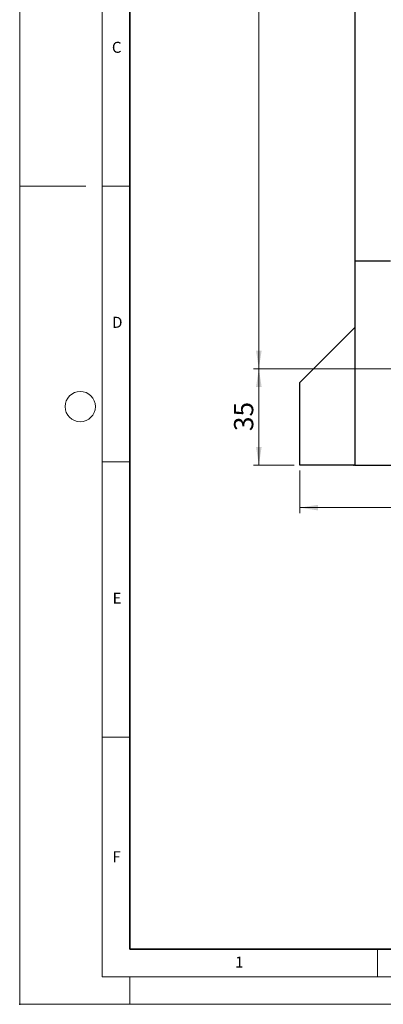
# Model space of a CAD drawing. Units: millimetres. Extents: x 0 to 420, y 0 to 297.
# Drawn here: x 0 to 66, y 0 to 179 of the extents above; entities that cross this region are included whole.
import ezdxf

# ---------------------------------------------------------------- set-up
doc = ezdxf.new("R2010")
doc.units = ezdxf.units.MM
doc.header["$PDSIZE"] = -1
doc.styles.add('SLDTEXTSTYLE0', font='TXT', dxfattribs={"width": 0.605})
doc.styles.add('SLDTEXTSTYLE1', font='TXT', dxfattribs={"width": 0.75})
doc.dimstyles.new('SLDDIMSTYLE0', dxfattribs={"dimtxt": 3.5, "dimasz": 3.302, "dimexe": 0, "dimexo": 0.0625, "dimgap": 0.875, "dimtad": 1, "dimlfac": 2, "dimrnd": 1e-09, "dimzin": 12, "dimdsep": 46, "dimtxsty": 'SLDTEXTSTYLE1', "dimsah": 1, "dimcen": 0.09, "dimadec": 0, "dimazin": 3, "dimtfac": 1, "dimtofl": 0, "dimtmove": 0, "dimatfit": 3, "dimfxl": 0, "dimfrac": 2, "dimtolj": 1, "dimtzin": 12, "dimarcsym": 0})

# ---------------------------------------------------------------- blocks, each defined once
blk = doc.blocks.new('_D_5')
at = {"color": 179, "linetype": 'Continuous', "lineweight": 18}
for p, q in [((106.13, 115.38), (42.45, 115.38)), ((43.45, 97.88), (43.45, 115.38)), ((49.88, 97.88), (42.45, 97.88))]:
    blk.add_line(p, q, dxfattribs=at)
for points in [[(43.45, 115.38), (42.94, 112.08), (43.96, 112.08)], [(43.45, 97.88), (43.96, 101.18), (42.94, 101.18)]]:
    blk.add_solid(points, dxfattribs=at)
at = {"color": 179, "linetype": 'Continuous', "lineweight": 18, "insert": (38.94, 104.05), "char_height": 3.5, "attachment_point": 1, "rotation": 90, "style": 'SLDTEXTSTYLE1'}
blk.add_mtext('35', dxfattribs=at)
blk = doc.blocks.new('_D_6')
at = {"color": 179, "linetype": 'Continuous', "lineweight": 18}
for p, q in [((60.88, 257.88), (42.45, 257.88)), ((43.45, 115.38), (43.45, 257.88)), ((106.13, 115.38), (42.45, 115.38))]:
    blk.add_line(p, q, dxfattribs=at)
for centre, start, end in [((40.67, 184.95), 63.4349, 116.5651), ((40.67, 188.31), 243.4349, 296.5651)]:
    blk.add_arc(centre, 6.21, start, end, dxfattribs=at)
for points in [[(43.45, 257.88), (42.94, 254.58), (43.96, 254.58)], [(43.45, 115.38), (43.96, 118.68), (42.94, 118.68)]]:
    blk.add_solid(points, dxfattribs=at)
at = {"color": 179, "linetype": 'Continuous', "lineweight": 18, "insert": (38.94, 182.75), "char_height": 3.5, "attachment_point": 1, "rotation": 90, "style": 'SLDTEXTSTYLE1'}
blk.add_mtext('285', dxfattribs=at)
blk = doc.blocks.new('_D_7')
at = {"color": 179, "linetype": 'Continuous', "lineweight": 18}
for p, q in [((50.88, 96.88), (50.88, 89.16)), ((163.38, 96.88), (163.38, 89.16)), ((163.38, 90.16), (50.88, 90.16))]:
    blk.add_line(p, q, dxfattribs=at)
for points in [[(50.88, 90.16), (54.18, 89.66), (54.18, 90.67)], [(163.38, 90.16), (160.08, 90.67), (160.08, 89.66)]]:
    blk.add_solid(points, dxfattribs=at)
at = {"color": 179, "linetype": 'Continuous', "lineweight": 18, "insert": (103.25, 94.68), "char_height": 3.5, "attachment_point": 1, "style": 'SLDTEXTSTYLE1'}
blk.add_mtext('225', dxfattribs=at)

msp = doc.modelspace()

# ---------------------------------------------------------------- linework, layer by layer
at = {"color": 7, "linetype": 'Continuous', "lineweight": 18}
for p, q in [((0, 0), (0, 297)), ((15, 292), (15, 5)), ((12, 148.5), (0, 148.5)), ((15, 148.5), (20, 148.5)), ((15, 98.5), (20, 98.5)), ((15, 48.5), (20, 48.5)), ((65, 10), (65, 5)), ((15, 5), (415, 5)), ((20, 5), (20, 0)), ((0, 0), (420, 0))]:
    msp.add_line(p, q, dxfattribs=at)
at = {"color": 7, "linetype": 'Continuous', "lineweight": 35}
for p, q in [((20, 287), (20, 10)), ((20, 10), (415, 10))]:
    msp.add_line(p, q, dxfattribs=at)
at = {"color": 7, "linetype": 'Continuous', "lineweight": 25}
for p, q in [((60.8791, 233.0745), (60.8791, 134.8816)), ((67.3791, 134.8816), (60.8791, 134.8816)), ((60.8791, 134.8816), (60.8791, 97.8816)), ((50.8791, 112.8816), (60.8791, 122.8816)), ((50.8791, 97.8816), (50.8791, 112.8816)), ((60.8791, 97.8816), (50.8791, 97.8816)), ((60.6291, 97.8816), (60.7916, 97.8816)), ((60.8791, 97.8816), (87.8791, 97.8816))]:
    msp.add_line(p, q, dxfattribs=at)
at = {"color": 7, "linetype": 'Continuous', "lineweight": 18}
msp.add_circle((11, 108.5), 2.75, dxfattribs=at)
msp.add_point((0, 0))

# ---------------------------------------------------------------- texts
at = {"color": 7, "linetype": 'Continuous', "lineweight": 18, "char_height": 2, "attachment_point": 2, "style": 'SLDTEXTSTYLE0'}
for s, insert in [('C', (17.6275, 174.7262)), ('D', (17.7359, 124.8018)), ('E', (17.6898, 74.7268)), ('F', (17.5937, 27.7733)), ('1', (39.9009, 8.6623))]:
    msp.add_mtext(s, dxfattribs=dict(at, insert=insert))

# ---------------------------------------------------------------- dimensions: what is measured, and where the dimension line sits
at = {"color": 179, "linetype": 'Continuous', "lineweight": 18}
dim = msp.add_linear_dim(base=(43.4522, 257.8811), p1=(107.1291, 115.3816), p2=(61.8796, 257.8811), angle=90, text='(<>)', dimstyle='SLDDIMSTYLE0', dxfattribs=at)
dim.commit()
dim.dimension.update_dxf_attribs({"geometry": '_D_6', "text_midpoint": (43.4522, 186.6313), "dimtype": 160})
for base, p1, p2, angle, picture, middle in [((43.4522, 115.3816), (50.8791, 97.8816), (107.1291, 115.3816), 90, '_D_5', (43.4522, 106.6316)), ((50.8791, 90.1635), (163.3791, 97.8816), (50.8791, 97.8816), 0, '_D_7', (107.1291, 90.1635))]:
    dim = msp.add_linear_dim(base=base, p1=p1, p2=p2, angle=angle, dimstyle='SLDDIMSTYLE0', dxfattribs=at)
    dim.commit()
    dim.dimension.update_dxf_attribs({"geometry": picture, "text_midpoint": middle, "dimtype": 160})

doc.saveas('drawing.dxf')
